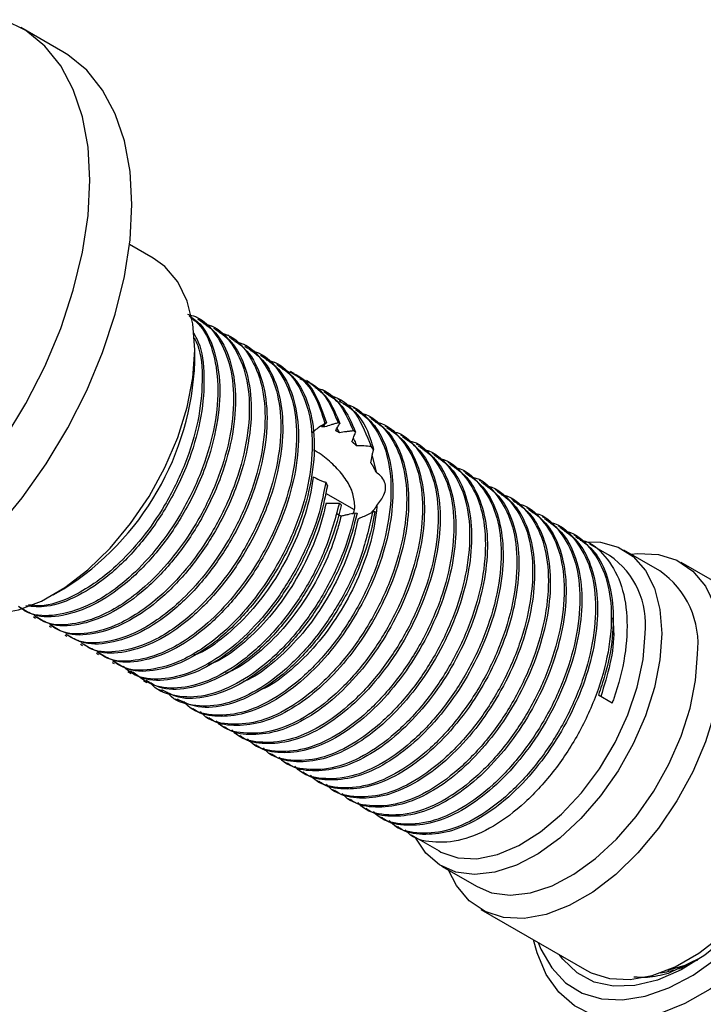
# Model space of a CAD drawing. Units: millimetres. Extents: x 3 to 2496, y 5 to 2495.
# Drawn here: x 2333 to 2379, y 657 to 723 of the extents above; entities that cross this region are included whole.
import ezdxf

# ---------------------------------------------------------------- set-up
doc = ezdxf.new("R2010")
doc.units = ezdxf.units.MM

msp = doc.modelspace()

# ---------------------------------------------------------------- linework, layer by layer
at = {"color": 7, "linetype": 'Continuous', "lineweight": 25}
for p, q in [((2336.009, 720.86), (2333.181, 722.493)), ((2342.116, 706.942), (2340.51, 707.869)), ((2345.138, 702.889), (2345.005, 702.965)), ((2346.199, 702.276), (2346.066, 702.353)), ((2347.259, 701.664), (2347.127, 701.741)), ((2344.913, 699.945), (2344.913, 700.762)), ((2348.32, 701.052), (2348.187, 701.128)), ((2349.381, 700.439), (2349.248, 700.516)), ((2350.441, 699.827), (2350.309, 699.904)), ((2351.598, 699.16), (2351.369, 699.291)), ((2352.646, 698.554), (2352.43, 698.679)), ((2353.707, 697.942), (2353.491, 698.067)), ((2354.779, 697.323), (2354.551, 697.454)), ((2355.745, 696.766), (2355.612, 696.842)), ((2354.685, 695.79), (2354.564, 695.831)), ((2356.805, 696.153), (2356.673, 696.23)), ((2354.487, 695.471), (2354.653, 695.166)), ((2355.741, 695.192), (2355.601, 695.293)), ((2357.866, 695.541), (2357.733, 695.617)), ((2358.927, 694.929), (2358.794, 695.005)), ((2356.955, 694.04), (2356.794, 694.228)), ((2359.987, 694.316), (2359.855, 694.393)), ((2356.862, 693.598), (2357.132, 692.496)), ((2361.048, 693.704), (2360.915, 693.781)), ((2362.109, 693.092), (2361.976, 693.168)), ((2363.169, 692.479), (2363.037, 692.556)), ((2364.23, 691.867), (2364.097, 691.944)), ((2365.291, 691.255), (2365.158, 691.331)), ((2353.726, 691.091), (2355.654, 689.978)), ((2366.351, 690.643), (2366.219, 690.719)), ((2354.653, 690.423), (2354.777, 690.306)), ((2356.887, 689.809), (2357.043, 689.88)), ((2367.412, 690.03), (2367.279, 690.107)), ((2355.705, 689.771), (2355.846, 689.734)), ((2368.473, 689.418), (2368.34, 689.494)), ((2369.533, 688.806), (2369.401, 688.882)), ((2370.594, 688.193), (2370.461, 688.27)), ((2372.865, 686.882), (2371.522, 687.657)), ((2376.235, 685.86), (2373.831, 687.248)), ((2384.825, 682.287), (2377.684, 686.41)), ((2335.368, 684.228), (2336.075, 684.637)), ((2334.037, 682.74), (2334.169, 682.663)), ((2335.097, 682.128), (2335.23, 682.051)), ((2336.158, 681.515), (2336.29, 681.439)), ((2337.219, 680.903), (2337.351, 680.827)), ((2338.279, 680.291), (2338.412, 680.214)), ((2339.34, 679.678), (2339.472, 679.602)), ((2340.401, 679.066), (2340.621, 678.939)), ((2341.461, 678.454), (2341.676, 678.33)), ((2342.522, 677.842), (2342.742, 677.714)), ((2343.582, 677.229), (2343.825, 677.089)), ((2373.036, 676.94), (2372.108, 677.476)), ((2344.643, 676.617), (2344.776, 676.54)), ((2345.704, 676.005), (2345.837, 675.928)), ((2346.764, 675.392), (2346.897, 675.316)), ((2347.825, 674.78), (2347.958, 674.703)), ((2348.886, 674.168), (2349.019, 674.091)), ((2349.946, 673.555), (2350.079, 673.479)), ((2351.007, 672.943), (2351.14, 672.866)), ((2352.068, 672.331), (2352.201, 672.254)), ((2353.128, 671.719), (2353.261, 671.642)), ((2354.189, 671.106), (2354.322, 671.03)), ((2355.25, 670.494), (2355.383, 670.417)), ((2356.31, 669.882), (2356.443, 669.805)), ((2357.371, 669.269), (2357.504, 669.193)), ((2358.432, 668.657), (2358.564, 668.58)), ((2359.492, 668.045), (2361.366, 666.963)), ((2361.532, 665.943), (2363.936, 664.556)), ((2364.185, 663.026), (2371.327, 658.904)), ((2378.887, 659.708), (2376.812, 658.71))]:
    msp.add_line(p, q, dxfattribs=at)
at = {"color": 7, "linetype": 'Continuous', "lineweight": 25, "flags": 128}
for points in [[(2332.073, 694.705), (2333.53, 697.125), (2334.803, 699.638), (2335.874, 702.204), (2336.724, 704.783), (2337.342, 707.334), (2337.716, 709.816), (2337.842, 712.191), (2337.716, 714.421), (2337.342, 716.472), (2336.724, 718.31), (2335.874, 719.906), (2334.803, 721.236), (2333.53, 722.279), (2332.073, 723.017)], [(2331.534, 688.661), (2333.285, 690.783), (2334.901, 693.072), (2336.358, 695.493), (2337.632, 698.005), (2338.702, 700.572), (2339.553, 703.15), (2340.17, 705.701), (2340.545, 708.183), (2340.67, 710.558), (2340.545, 712.789), (2340.17, 714.839), (2339.553, 716.677), (2338.702, 718.273), (2337.632, 719.603), (2336.358, 720.646), (2336.009, 720.86)], [(2328.617, 683.559), (2328.901, 683.408), (2330.146, 683.008), (2331.532, 682.942), (2333.023, 683.212), (2334.578, 683.81), (2336.155, 684.72), (2337.71, 685.918), (2339.201, 687.37), (2340.588, 689.037), (2341.832, 690.873), (2342.9, 692.829), (2343.762, 694.851), (2344.395, 696.884), (2344.782, 698.872), (2344.913, 700.762), (2344.782, 702.501), (2344.395, 704.042), (2343.762, 705.344), (2342.9, 706.37), (2342.116, 706.942)], [(2371.163, 687.809), (2372.242, 687.781), (2373.428, 687.452), (2374.448, 686.812), (2375.274, 685.877), (2375.882, 684.676), (2376.254, 683.242), (2376.379, 681.617)], [(2374.301, 686.977), (2374.769, 687.027), (2376.155, 686.961), (2377.4, 686.561), (2378.467, 685.838), (2379.33, 684.811), (2379.963, 683.51), (2380.35, 681.968), (2380.48, 680.229)], [(2376.379, 681.617), (2376.254, 679.847), (2375.882, 677.984), (2375.274, 676.081), (2374.448, 674.193), (2373.428, 672.374), (2372.242, 670.676), (2370.924, 669.149), (2369.514, 667.836), (2368.051, 666.775), (2366.577, 665.996), (2365.135, 665.522), (2363.766, 665.367), (2362.51, 665.535), (2361.402, 666.022), (2360.476, 666.812), (2359.756, 667.884), (2359.75, 667.896)], [(2361.366, 666.963), (2361.496, 666.891), (2362.636, 666.499), (2363.92, 666.443), (2365.306, 666.723), (2366.751, 667.331), (2368.207, 668.247), (2369.629, 669.442), (2370.969, 670.878), (2372.186, 672.508), (2373.24, 674.279), (2374.097, 676.136), (2374.729, 678.018), (2375.117, 679.865), (2375.248, 681.617)], [(2380.48, 680.229), (2380.35, 678.339), (2379.963, 676.351), (2379.33, 674.318), (2378.467, 672.296), (2377.4, 670.34), (2376.155, 668.504), (2374.769, 666.837), (2373.278, 665.385), (2371.723, 664.188), (2370.146, 663.277), (2368.591, 662.679), (2367.1, 662.41), (2365.713, 662.476), (2364.469, 662.876), (2363.401, 663.599), (2362.539, 664.625), (2362.002, 665.672)], [(2363.936, 664.556), (2364.914, 664.147), (2366.17, 663.979), (2367.539, 664.135), (2368.981, 664.608), (2370.455, 665.387), (2371.918, 666.448), (2373.329, 667.761), (2374.646, 669.288), (2375.832, 670.986), (2376.853, 672.805), (2377.679, 674.693), (2378.286, 676.596), (2378.658, 678.459), (2378.783, 680.229)], [(2390.097, 676.718), (2389.97, 674.698), (2389.594, 672.577), (2388.976, 670.403), (2388.131, 668.224), (2387.077, 666.089), (2385.837, 664.045), (2384.44, 662.138), (2382.916, 660.412), (2381.301, 658.903), (2379.629, 657.647), (2377.938, 656.671), (2376.266, 655.997), (2374.65, 655.639), (2373.126, 655.607), (2371.729, 655.901), (2370.49, 656.513), (2369.435, 657.431), (2368.59, 658.634), (2367.972, 660.095), (2367.739, 660.974)], [(2368.057, 660.791), (2368.238, 660.338), (2368.959, 659.073), (2369.893, 658.079), (2371.019, 657.378), (2372.311, 656.986), (2373.737, 656.914), (2375.265, 657.162), (2376.86, 657.726), (2378.482, 658.591), (2380.095, 659.737), (2381.661, 661.138), (2383.143, 662.76), (2384.506, 664.566), (2385.718, 666.514), (2386.751, 668.557), (2387.581, 670.648), (2388.188, 672.737), (2388.558, 674.777), (2388.683, 676.718)], [(2387.975, 676.31), (2387.847, 674.402), (2387.466, 672.396), (2386.842, 670.343), (2385.99, 668.297), (2384.934, 666.31), (2383.7, 664.434), (2382.32, 662.717), (2380.83, 661.205), (2379.269, 659.936), (2377.677, 658.943), (2376.096, 658.252), (2374.566, 657.88), (2373.126, 657.838), (2371.815, 658.126), (2370.666, 658.737), (2369.709, 659.655), (2369.472, 659.974)], [(2371.327, 658.904), (2371.611, 658.753), (2372.855, 658.353), (2374.241, 658.287), (2375.733, 658.556), (2377.288, 659.155), (2378.864, 660.065), (2380.419, 661.262), (2381.911, 662.714), (2383.297, 664.381), (2384.541, 666.217), (2385.609, 668.173), (2386.471, 670.195), (2387.105, 672.228), (2387.492, 674.216), (2387.622, 676.106)], [(2376.794, 658.932), (2377.943, 659.251), (2378.812, 659.62)]]:
    msp.add_lwpolyline(points, dxfattribs=at)
at = {"color": 7, "linetype": 'Continuous', "lineweight": 25}
for centre, radius, start, end in [((2325.935, 700.695), 18.992, 302.26953, 357.73585), ((2369.683, 682.271), 5.603, 353.29706, 55.39076), ((2372.77, 680.9), 6.051, 353.62949, 55.05833)]:
    msp.add_arc(centre, radius, start, end, dxfattribs=at)
for points, knots in [([(2344.426, 703.149), (2344.605, 703.105), (2345.397, 702.91), (2346.414, 701.812), (2347.325, 699.933), (2347.62, 697.487), (2347.323, 694.723), (2346.447, 691.821), (2345.119, 689.124), (2343.515, 686.794), (2341.872, 685.016), (2340.251, 683.715), (2338.507, 682.706), (2336.618, 682.164), (2335.012, 682.188), (2334.308, 682.676), (2334.088, 682.828)], [0, 0, 0, 0, 0.02443, 0.107945, 0.192952, 0.276365, 0.360181, 0.445164, 0.528344, 0.601059, 0.674755, 0.73408, 0.792433, 0.87702, 0.96166, 1, 1, 1, 1]), ([(2344.544, 703.02), (2344.801, 702.817), (2345.553, 702.224), (2346.245, 700.514), (2346.564, 698.108), (2346.261, 695.333), (2345.387, 692.434), (2344.059, 689.737), (2342.455, 687.406), (2340.811, 685.628), (2339.19, 684.327), (2337.447, 683.319), (2335.557, 682.777), (2333.951, 682.8), (2333.247, 683.288), (2333.028, 683.441)], [0, 0, 0, 0, 0.047213, 0.138008, 0.2271, 0.316622, 0.407391, 0.496233, 0.573899, 0.652612, 0.715976, 0.778302, 0.868647, 0.959049, 1, 1, 1, 1]), ([(2344.533, 703.065), (2344.779, 702.893), (2345.541, 702.364), (2346.286, 700.742), (2346.69, 698.407), (2346.474, 695.688), (2345.653, 692.665), (2344.225, 689.669), (2342.337, 686.99), (2340.277, 684.916), (2338.092, 683.453), (2335.975, 682.737), (2334.255, 682.688), (2333.454, 683.179), (2333.156, 683.362)], [0, 0, 0, 0, 0.043144, 0.13313, 0.221864, 0.309294, 0.398436, 0.50086, 0.589896, 0.679815, 0.767713, 0.857002, 0.946817, 1, 1, 1, 1]), ([(2345.106, 702.839), (2345.529, 702.559), (2346.476, 701.932), (2347.355, 700.141), (2347.749, 697.792), (2347.535, 695.076), (2346.714, 692.053), (2345.286, 689.057), (2343.398, 686.377), (2341.338, 684.304), (2339.153, 682.84), (2337.035, 682.125), (2335.316, 682.076), (2334.515, 682.567), (2334.217, 682.749)], [0, 0, 0, 0, 0.0707728, 0.1581608, 0.2443322, 0.3292378, 0.4158059, 0.5152719, 0.6017376, 0.6890603, 0.7744202, 0.8611307, 0.9483528, 1, 1, 1, 1]), ([(2345.487, 702.537), (2345.666, 702.493), (2346.458, 702.298), (2347.474, 701.199), (2348.386, 699.321), (2348.68, 696.875), (2348.384, 694.111), (2347.508, 691.208), (2346.18, 688.512), (2344.576, 686.181), (2342.933, 684.404), (2341.312, 683.103), (2339.568, 682.094), (2337.679, 681.552), (2336.073, 681.576), (2335.368, 682.064), (2335.149, 682.216)], [0, 0, 0, 0, 0.02443, 0.107945, 0.192952, 0.276365, 0.360181, 0.445164, 0.528344, 0.601059, 0.674755, 0.73408, 0.792433, 0.87702, 0.96166, 1, 1, 1, 1]), ([(2344.818, 701.903), (2344.935, 701.702), (2345.391, 700.919), (2345.602, 698.988), (2345.421, 696.309), (2344.59, 693.275), (2343.165, 690.281), (2341.277, 687.603), (2339.214, 685.522), (2337.041, 684.086), (2335.071, 683.34), (2333.992, 683.444), (2333.533, 683.488)], [0, 0, 0, 0, 0.037262, 0.145411, 0.251971, 0.360618, 0.485453, 0.593972, 0.703566, 0.810697, 0.919522, 1, 1, 1, 1]), ([(2346.167, 702.227), (2346.59, 701.946), (2347.536, 701.32), (2348.415, 699.528), (2348.809, 697.18), (2348.596, 694.464), (2347.774, 691.44), (2346.346, 688.444), (2344.459, 685.765), (2342.399, 683.691), (2340.214, 682.228), (2338.096, 681.512), (2336.377, 681.463), (2335.575, 681.954), (2335.278, 682.137)], [0, 0, 0, 0, 0.0707728, 0.1581608, 0.2443322, 0.3292378, 0.4158059, 0.5152719, 0.6017376, 0.6890603, 0.7744202, 0.8611307, 0.9483528, 1, 1, 1, 1]), ([(2346.548, 701.924), (2346.727, 701.88), (2347.518, 701.686), (2348.535, 700.587), (2349.446, 698.708), (2349.741, 696.262), (2349.444, 693.498), (2348.569, 690.596), (2347.241, 687.9), (2345.637, 685.569), (2343.993, 683.792), (2342.372, 682.49), (2340.629, 681.482), (2338.739, 680.94), (2337.133, 680.963), (2336.429, 681.451), (2336.21, 681.604)], [0, 0, 0, 0, 0.02443, 0.107945, 0.192952, 0.276365, 0.360181, 0.445164, 0.528344, 0.601059, 0.674755, 0.73408, 0.792433, 0.87702, 0.96166, 1, 1, 1, 1]), ([(2344.874, 701.548), (2344.955, 701.386), (2345.345, 700.612), (2345.472, 698.686), (2345.209, 695.954), (2344.324, 693.043), (2342.998, 690.35), (2341.394, 688.018), (2339.751, 686.243), (2338.127, 684.934), (2336.396, 683.955), (2334.847, 683.401), (2333.966, 683.523), (2333.696, 683.56)], [0, 0, 0, 0, 0.029666, 0.141865, 0.254606, 0.368917, 0.480802, 0.578612, 0.67774, 0.757539, 0.83603, 0.949807, 1, 1, 1, 1]), ([(2347.227, 701.614), (2347.651, 701.334), (2348.597, 700.707), (2349.476, 698.916), (2349.87, 696.567), (2349.657, 693.852), (2348.835, 690.828), (2347.407, 687.832), (2345.519, 685.153), (2343.459, 683.079), (2341.274, 681.616), (2339.157, 680.9), (2337.437, 680.851), (2336.636, 681.342), (2336.338, 681.525)], [0, 0, 0, 0, 0.0707728, 0.1581608, 0.2443322, 0.3292378, 0.4158059, 0.5152719, 0.6017376, 0.6890603, 0.7744202, 0.8611307, 0.9483528, 1, 1, 1, 1]), ([(2347.608, 701.312), (2347.787, 701.268), (2348.579, 701.074), (2349.596, 699.975), (2350.507, 698.096), (2350.802, 695.65), (2350.505, 692.886), (2349.629, 689.984), (2348.301, 687.288), (2346.697, 684.957), (2345.054, 683.179), (2343.433, 681.878), (2341.689, 680.869), (2339.8, 680.327), (2338.194, 680.351), (2337.49, 680.839), (2337.27, 680.991)], [0, 0, 0, 0, 0.02443, 0.107945, 0.192952, 0.276365, 0.360181, 0.445164, 0.528344, 0.601059, 0.674755, 0.73408, 0.792433, 0.87702, 0.96166, 1, 1, 1, 1]), ([(2348.288, 701.002), (2348.711, 700.722), (2349.658, 700.095), (2350.537, 698.304), (2350.931, 695.955), (2350.717, 693.239), (2349.896, 690.216), (2348.468, 687.22), (2346.58, 684.54), (2344.52, 682.467), (2342.335, 681.003), (2340.217, 680.288), (2338.498, 680.239), (2337.697, 680.73), (2337.399, 680.913)], [0, 0, 0, 0, 0.0707728, 0.1581608, 0.2443322, 0.3292378, 0.4158059, 0.5152719, 0.6017376, 0.6890603, 0.7744202, 0.8611307, 0.9483528, 1, 1, 1, 1]), ([(2348.669, 700.7), (2348.848, 700.656), (2349.64, 700.461), (2350.656, 699.362), (2351.568, 697.484), (2351.862, 695.038), (2351.566, 692.274), (2350.69, 689.371), (2349.362, 686.675), (2347.758, 684.345), (2346.115, 682.567), (2344.494, 681.266), (2342.75, 680.257), (2340.861, 679.715), (2339.255, 679.739), (2338.55, 680.227), (2338.331, 680.379)], [0, 0, 0, 0, 0.02443, 0.107945, 0.192952, 0.276365, 0.360181, 0.445164, 0.528344, 0.601059, 0.674755, 0.73408, 0.792433, 0.87702, 0.96166, 1, 1, 1, 1]), ([(2349.349, 700.39), (2349.772, 700.109), (2350.718, 699.483), (2351.597, 697.691), (2351.991, 695.343), (2351.778, 692.627), (2350.956, 689.603), (2349.528, 686.607), (2347.641, 683.928), (2345.581, 681.854), (2343.396, 680.391), (2341.278, 679.676), (2339.559, 679.626), (2338.757, 680.118), (2338.46, 680.3)], [0, 0, 0, 0, 0.070773, 0.158161, 0.244332, 0.329238, 0.415806, 0.515272, 0.601738, 0.68906, 0.77442, 0.861131, 0.948353, 1, 1, 1, 1]), ([(2349.73, 700.087), (2349.909, 700.043), (2350.7, 699.849), (2351.717, 698.75), (2352.628, 696.871), (2352.923, 694.426), (2352.626, 691.661), (2351.751, 688.759), (2350.423, 686.063), (2348.819, 683.732), (2347.175, 681.955), (2345.554, 680.653), (2343.811, 679.645), (2341.921, 679.103), (2340.315, 679.126), (2339.611, 679.615), (2339.392, 679.767)], [0, 0, 0, 0, 0.02443, 0.107945, 0.192952, 0.276365, 0.360181, 0.445164, 0.528344, 0.601059, 0.674755, 0.73408, 0.792433, 0.87702, 0.96166, 1, 1, 1, 1]), ([(2350.409, 699.777), (2350.833, 699.497), (2351.779, 698.871), (2352.658, 697.079), (2353.052, 694.73), (2352.839, 692.015), (2352.017, 688.991), (2350.589, 685.995), (2348.701, 683.316), (2346.641, 681.242), (2344.456, 679.779), (2342.339, 679.063), (2340.619, 679.014), (2339.818, 679.505), (2339.52, 679.688)], [0, 0, 0, 0, 0.070773, 0.158161, 0.244332, 0.329238, 0.415806, 0.515272, 0.601738, 0.68906, 0.77442, 0.861131, 0.948353, 1, 1, 1, 1]), ([(2350.829, 699.444), (2351.163, 699.321), (2352.038, 698.995), (2353.058, 697.757), (2353.471, 696.445), (2353.679, 695.786)], [0, 0, 0, 0, 0.234579, 0.615696, 1, 1, 1, 1]), ([(2351.48, 699.171), (2351.559, 699.143), (2352.227, 698.909), (2353.096, 697.823), (2353.557, 696.489), (2353.782, 695.841)], [0, 0, 0, 0, 0.064988, 0.54596, 1, 1, 1, 1]), ([(2351.993, 698.792), (2352.216, 698.721), (2353.035, 698.459), (2353.922, 697.414), (2354.376, 696.294), (2354.564, 695.831)], [0, 0, 0, 0, 0.179598, 0.661399, 1, 1, 1, 1]), ([(2352.562, 698.602), (2353.017, 698.272), (2353.937, 697.605), (2354.434, 696.399), (2354.685, 695.79)], [0, 0, 0, 0, 0.49469, 1, 1, 1, 1]), ([(2352.989, 698.222), (2353.158, 698.177), (2353.874, 697.99), (2354.824, 697.03), (2355.34, 695.875), (2355.601, 695.293)], [0, 0, 0, 0, 0.132754, 0.5624, 1, 1, 1, 1]), ([(2353.596, 697.948), (2354.038, 697.656), (2354.981, 697.035), (2355.477, 695.831), (2355.741, 695.192)], [0, 0, 0, 0, 0.468787, 1, 1, 1, 1]), ([(2353.936, 697.671), (2354.066, 697.643), (2354.815, 697.488), (2355.928, 696.434), (2356.491, 695.001), (2356.794, 694.228)], [0, 0, 0, 0, 0.08833, 0.508097, 1, 1, 1, 1]), ([(2354.64, 697.307), (2355.015, 697.081), (2355.925, 696.533), (2356.612, 695.264), (2356.885, 694.288), (2356.955, 694.04)], [0, 0, 0, 0, 0.3431213, 0.8328423, 1, 1, 1, 1]), ([(2354.907, 697.115), (2354.988, 697.103), (2355.698, 696.992), (2356.706, 696.062), (2357.763, 694.352), (2358.208, 692.013), (2358.06, 689.317), (2357.326, 686.428), (2356.056, 683.565), (2354.353, 680.934), (2352.347, 678.724), (2350.183, 677.104), (2348.014, 676.163), (2346.058, 676.049), (2344.729, 676.38), (2344.252, 676.939), (2344.165, 677.04)], [0, 0, 0, 0, 0.010192, 0.09024, 0.172127, 0.253205, 0.333416, 0.415362, 0.496177, 0.576613, 0.658583, 0.739108, 0.819829, 0.901787, 0.982064, 1, 1, 1, 1]), ([(2355.728, 696.74), (2356.131, 696.463), (2356.994, 695.869), (2357.842, 694.296), (2358.295, 692.283), (2358.265, 689.941), (2357.772, 687.409), (2356.835, 684.834), (2355.516, 682.373), (2353.897, 680.153), (2352.065, 678.306), (2350.139, 676.95), (2348.219, 676.132), (2346.46, 675.974), (2345.288, 676.151), (2344.842, 676.529), (2344.795, 676.569)], [0, 0, 0, 0, 0.068177, 0.14584, 0.222894, 0.298608, 0.376061, 0.453485, 0.529182, 0.60628, 0.683929, 0.759934, 0.836536, 0.914261, 0.990843, 1, 1, 1, 1]), ([(2356.035, 696.491), (2356.092, 696.482), (2356.779, 696.371), (2357.765, 695.446), (2358.824, 693.74), (2359.268, 691.401), (2359.121, 688.705), (2358.387, 685.816), (2357.117, 682.953), (2355.414, 680.322), (2353.408, 678.112), (2351.244, 676.492), (2349.074, 675.55), (2347.121, 675.44), (2345.816, 675.752), (2345.357, 676.281), (2345.29, 676.358)], [0, 0, 0, 0, 0.007395, 0.088022, 0.170501, 0.252164, 0.332954, 0.415492, 0.49689, 0.577908, 0.660469, 0.741576, 0.82288, 0.90543, 0.986287, 1, 1, 1, 1]), ([(2356.789, 696.128), (2357.192, 695.85), (2358.055, 695.257), (2358.902, 693.683), (2359.355, 691.67), (2359.326, 689.328), (2358.833, 686.797), (2357.896, 684.222), (2356.577, 681.761), (2354.957, 679.541), (2353.126, 677.694), (2351.2, 676.338), (2349.28, 675.519), (2347.521, 675.361), (2346.349, 675.538), (2345.903, 675.917), (2345.855, 675.957)], [0, 0, 0, 0, 0.068177, 0.14584, 0.222894, 0.298608, 0.376061, 0.453485, 0.529182, 0.60628, 0.683929, 0.759934, 0.836536, 0.914261, 0.990843, 1, 1, 1, 1]), ([(2357.095, 695.879), (2357.153, 695.869), (2357.839, 695.759), (2358.826, 694.834), (2359.885, 693.128), (2360.329, 690.788), (2360.181, 688.092), (2359.447, 685.203), (2358.177, 682.341), (2356.475, 679.709), (2354.469, 677.499), (2352.304, 675.879), (2350.135, 674.938), (2348.182, 674.828), (2346.876, 675.139), (2346.417, 675.668), (2346.351, 675.745)], [0, 0, 0, 0, 0.007395, 0.088022, 0.170501, 0.252164, 0.332954, 0.415492, 0.49689, 0.577908, 0.660469, 0.741576, 0.82288, 0.90543, 0.986287, 1, 1, 1, 1]), ([(2353.451, 695.561), (2353.479, 695.588), (2353.548, 695.656), (2353.659, 695.752), (2353.741, 695.812), (2353.782, 695.841)], [0, 0, 0, 0, 0.249599, 0.624498, 1, 1, 1, 1]), ([(2354.564, 695.831), (2354.485, 695.809), (2354.326, 695.764), (2354.028, 695.673), (2353.81, 695.599), (2353.671, 695.552)], [0, 0, 0, 0, 0.264945, 0.52989, 1, 1, 1, 1]), ([(2353.782, 695.841), (2353.777, 695.84), (2353.741, 695.824), (2353.708, 695.804), (2353.679, 695.786)], [0, 0, 0, 0, 0.125791, 1, 1, 1, 1]), ([(2357.849, 695.515), (2358.253, 695.238), (2359.115, 694.645), (2359.963, 693.071), (2360.416, 691.058), (2360.386, 688.716), (2359.893, 686.184), (2358.956, 683.61), (2357.638, 681.149), (2356.018, 678.929), (2354.187, 677.082), (2352.261, 675.726), (2350.341, 674.907), (2348.582, 674.749), (2347.409, 674.926), (2346.964, 675.304), (2346.916, 675.345)], [0, 0, 0, 0, 0.068177, 0.14584, 0.222894, 0.298608, 0.376061, 0.453485, 0.529182, 0.60628, 0.683929, 0.759934, 0.836536, 0.914261, 0.990843, 1, 1, 1, 1]), ([(2358.156, 695.266), (2358.214, 695.257), (2358.9, 695.146), (2359.887, 694.222), (2360.945, 692.516), (2361.389, 690.176), (2361.242, 687.48), (2360.508, 684.591), (2359.238, 681.728), (2357.535, 679.097), (2355.529, 676.887), (2353.365, 675.267), (2351.195, 674.326), (2349.243, 674.216), (2347.937, 674.527), (2347.478, 675.056), (2347.411, 675.133)], [0, 0, 0, 0, 0.0073955, 0.0880217, 0.1705007, 0.2521642, 0.3329537, 0.4154917, 0.4968902, 0.5779078, 0.6604694, 0.7415756, 0.8228802, 0.9054299, 0.9862869, 1, 1, 1, 1]), ([(2353.679, 695.786), (2353.606, 695.742), (2353.424, 695.629), (2353.142, 695.434), (2352.948, 695.272), (2352.85, 695.19)], [0, 0, 0, 0, 0.248167, 0.622629, 1, 1, 1, 1]), ([(2353.671, 695.552), (2353.667, 695.553), (2353.658, 695.554), (2353.645, 695.555), (2353.633, 695.556), (2353.62, 695.558), (2353.608, 695.559), (2353.596, 695.56), (2353.583, 695.561), (2353.571, 695.561), (2353.559, 695.562), (2353.547, 695.562), (2353.535, 695.563), (2353.523, 695.563), (2353.511, 695.563), (2353.499, 695.563), (2353.488, 695.563), (2353.476, 695.562), (2353.463, 695.562), (2353.455, 695.561), (2353.451, 695.561)], [0, 0, 0, 0, 0.054909, 0.109819, 0.164728, 0.219637, 0.274546, 0.329456, 0.384365, 0.439274, 0.494183, 0.549093, 0.604002, 0.658911, 0.71382, 0.76873, 0.823639, 0.878548, 0.939272, 1, 1, 1, 1]), ([(2353.584, 695.727), (2353.615, 695.678), (2353.648, 695.624), (2353.669, 695.557), (2353.671, 695.552)], [0, 0, 0, 0, 0.916077, 1, 1, 1, 1]), ([(2354.392, 695.308), (2354.416, 695.35), (2354.465, 695.435), (2354.563, 695.598), (2354.636, 695.713), (2354.685, 695.79)], [0, 0, 0, 0, 0.250659, 0.501318, 1, 1, 1, 1]), ([(2354.653, 695.166), (2354.647, 695.169), (2354.636, 695.175), (2354.623, 695.183), (2354.609, 695.191), (2354.598, 695.198), (2354.584, 695.205), (2354.573, 695.212), (2354.562, 695.218), (2354.551, 695.224), (2354.54, 695.23), (2354.529, 695.236), (2354.518, 695.242), (2354.508, 695.248), (2354.497, 695.254), (2354.486, 695.259), (2354.472, 695.266), (2354.459, 695.274), (2354.445, 695.281), (2354.435, 695.286), (2354.424, 695.292), (2354.415, 695.296), (2354.404, 695.302), (2354.396, 695.306), (2354.392, 695.308)], [0, 0, 0, 0, 0.062466, 0.124932, 0.156165, 0.218631, 0.249864, 0.31233, 0.343563, 0.374796, 0.437262, 0.468495, 0.499727, 0.562194, 0.593426, 0.624659, 0.687125, 0.749591, 0.780824, 0.84329, 0.874523, 0.905756, 0.952877, 1, 1, 1, 1]), ([(2355.601, 695.293), (2355.521, 695.284), (2355.362, 695.266), (2355.047, 695.226), (2354.81, 695.19), (2354.653, 695.166)], [0, 0, 0, 0, 0.25202, 0.50404, 1, 1, 1, 1]), ([(2355.5, 694.562), (2355.52, 694.62), (2355.562, 694.735), (2355.642, 694.947), (2355.703, 695.096), (2355.741, 695.192)], [0, 0, 0, 0, 0.264109, 0.528216, 1, 1, 1, 1]), ([(2358.91, 694.903), (2359.313, 694.626), (2360.176, 694.032), (2361.024, 692.459), (2361.477, 690.446), (2361.447, 688.104), (2360.954, 685.572), (2360.017, 682.997), (2358.698, 680.536), (2357.079, 678.316), (2355.247, 676.469), (2353.321, 675.113), (2351.401, 674.295), (2349.642, 674.137), (2348.47, 674.314), (2348.024, 674.692), (2347.977, 674.732)], [0, 0, 0, 0, 0.068177, 0.14584, 0.222894, 0.298608, 0.376061, 0.453485, 0.529182, 0.60628, 0.683929, 0.759934, 0.836536, 0.914261, 0.990843, 1, 1, 1, 1]), ([(2359.217, 694.654), (2359.274, 694.645), (2359.961, 694.534), (2360.947, 693.609), (2362.006, 691.904), (2362.45, 689.564), (2362.303, 686.868), (2361.569, 683.979), (2360.299, 681.116), (2358.596, 678.485), (2356.59, 676.275), (2354.426, 674.655), (2352.256, 673.713), (2350.303, 673.603), (2348.998, 673.915), (2348.539, 674.444), (2348.472, 674.521)], [0, 0, 0, 0, 0.007395, 0.088022, 0.170501, 0.252164, 0.332954, 0.415492, 0.49689, 0.577908, 0.660469, 0.741576, 0.82288, 0.90543, 0.986287, 1, 1, 1, 1]), ([(2355.803, 694.292), (2355.798, 694.298), (2355.787, 694.308), (2355.77, 694.324), (2355.753, 694.34), (2355.736, 694.355), (2355.719, 694.371), (2355.702, 694.386), (2355.685, 694.401), (2355.668, 694.417), (2355.651, 694.432), (2355.636, 694.444), (2355.625, 694.455), (2355.614, 694.465), (2355.599, 694.477), (2355.582, 694.492), (2355.565, 694.507), (2355.548, 694.521), (2355.531, 694.536), (2355.515, 694.549), (2355.505, 694.558), (2355.5, 694.562)], [0, 0, 0, 0, 0.0562011, 0.1124022, 0.1686033, 0.2248044, 0.2810056, 0.3372067, 0.3934078, 0.4496089, 0.50581, 0.5620111, 0.5901116, 0.618212, 0.6744131, 0.7306142, 0.7868153, 0.8430165, 0.8992176, 0.9496078, 1, 1, 1, 1]), ([(2355.578, 694.775), (2355.639, 694.676), (2355.73, 694.531), (2355.786, 694.35), (2355.803, 694.292)], [0, 0, 0, 0, 0.680078, 1, 1, 1, 1]), ([(2359.971, 694.291), (2360.374, 694.013), (2361.237, 693.42), (2362.084, 691.846), (2362.537, 689.833), (2362.508, 687.491), (2362.015, 684.96), (2361.078, 682.385), (2359.759, 679.924), (2358.139, 677.704), (2356.308, 675.857), (2354.382, 674.501), (2352.462, 673.682), (2350.703, 673.524), (2349.531, 673.701), (2349.085, 674.08), (2349.037, 674.12)], [0, 0, 0, 0, 0.068177, 0.14584, 0.222894, 0.298608, 0.376061, 0.453485, 0.529182, 0.60628, 0.683929, 0.759934, 0.836536, 0.914261, 0.990843, 1, 1, 1, 1]), ([(2360.277, 694.042), (2360.335, 694.033), (2361.021, 693.922), (2362.008, 692.997), (2363.067, 691.291), (2363.511, 688.951), (2363.363, 686.255), (2362.629, 683.367), (2361.359, 680.504), (2359.657, 677.872), (2357.651, 675.663), (2355.486, 674.042), (2353.317, 673.101), (2351.364, 672.991), (2350.058, 673.302), (2349.599, 673.832), (2349.533, 673.908)], [0, 0, 0, 0, 0.0073955, 0.0880217, 0.1705007, 0.2521642, 0.3329537, 0.4154917, 0.4968902, 0.5779078, 0.6604694, 0.7415756, 0.8228802, 0.9054299, 0.9862869, 1, 1, 1, 1]), ([(2355.696, 690.25), (2355.661, 690.557), (2355.592, 691.169), (2355.068, 692.106), (2354.322, 692.966), (2353.529, 693.644), (2353.072, 693.917), (2352.903, 694.018)], [0, 0, 0, 0, 0.209294, 0.418229, 0.636605, 0.865277, 1, 1, 1, 1]), ([(2356.794, 694.228), (2356.631, 694.244), (2356.386, 694.268), (2356.054, 694.285), (2355.887, 694.29), (2355.803, 694.292)], [0, 0, 0, 0, 0.499357, 0.74961, 1, 1, 1, 1]), ([(2356.781, 693.139), (2356.807, 693.293), (2356.847, 693.526), (2356.907, 693.823), (2356.939, 693.968), (2356.955, 694.04)], [0, 0, 0, 0, 0.497313, 0.748394, 1, 1, 1, 1]), ([(2361.031, 693.679), (2361.435, 693.401), (2362.297, 692.808), (2363.145, 691.234), (2363.598, 689.221), (2363.568, 686.879), (2363.075, 684.347), (2362.138, 681.773), (2360.82, 679.312), (2359.2, 677.092), (2357.369, 675.245), (2355.443, 673.889), (2353.523, 673.07), (2351.764, 672.912), (2350.591, 673.089), (2350.146, 673.467), (2350.098, 673.508)], [0, 0, 0, 0, 0.068177, 0.14584, 0.222894, 0.298608, 0.376061, 0.453485, 0.529182, 0.60628, 0.683929, 0.759934, 0.836536, 0.914261, 0.990843, 1, 1, 1, 1]), ([(2361.338, 693.43), (2361.396, 693.42), (2362.082, 693.309), (2363.069, 692.385), (2364.127, 690.679), (2364.571, 688.339), (2364.424, 685.643), (2363.69, 682.754), (2362.42, 679.891), (2360.717, 677.26), (2358.711, 675.05), (2356.547, 673.43), (2354.377, 672.489), (2352.425, 672.379), (2351.119, 672.69), (2350.66, 673.219), (2350.593, 673.296)], [0, 0, 0, 0, 0.0073955, 0.0880217, 0.1705007, 0.2521642, 0.3329537, 0.4154917, 0.4968902, 0.5779078, 0.6604694, 0.7415756, 0.8228802, 0.9054299, 0.9862869, 1, 1, 1, 1]), ([(2362.092, 693.066), (2362.495, 692.789), (2363.358, 692.195), (2364.206, 690.622), (2364.659, 688.609), (2364.629, 686.267), (2364.136, 683.735), (2363.199, 681.16), (2361.88, 678.699), (2360.261, 676.479), (2358.429, 674.633), (2356.503, 673.276), (2354.583, 672.458), (2352.824, 672.3), (2351.652, 672.477), (2351.206, 672.855), (2351.159, 672.896)], [0, 0, 0, 0, 0.068177, 0.14584, 0.222894, 0.298608, 0.376061, 0.453485, 0.529182, 0.60628, 0.683929, 0.759934, 0.836536, 0.914261, 0.990843, 1, 1, 1, 1]), ([(2362.399, 692.817), (2362.456, 692.808), (2363.143, 692.697), (2364.129, 691.773), (2365.188, 690.067), (2365.632, 687.727), (2365.485, 685.031), (2364.751, 682.142), (2363.481, 679.279), (2361.778, 676.648), (2359.772, 674.438), (2357.608, 672.818), (2355.438, 671.876), (2353.485, 671.766), (2352.18, 672.078), (2351.721, 672.607), (2351.654, 672.684)], [0, 0, 0, 0, 0.0073955, 0.0880217, 0.1705007, 0.2521642, 0.3329537, 0.4154917, 0.4968902, 0.5779078, 0.6604694, 0.7415756, 0.8228802, 0.9054299, 0.9862869, 1, 1, 1, 1]), ([(2357.132, 692.496), (2357.126, 692.51), (2357.114, 692.536), (2357.095, 692.576), (2357.076, 692.616), (2357.057, 692.656), (2357.037, 692.696), (2357.017, 692.736), (2356.996, 692.776), (2356.978, 692.809), (2356.96, 692.842), (2356.945, 692.868), (2356.93, 692.894), (2356.919, 692.914), (2356.908, 692.933), (2356.892, 692.96), (2356.877, 692.986), (2356.861, 693.012), (2356.849, 693.031), (2356.837, 693.051), (2356.825, 693.07), (2356.813, 693.089), (2356.798, 693.112), (2356.787, 693.129), (2356.781, 693.139)], [0, 0, 0, 0, 0.061427, 0.122854, 0.184281, 0.245708, 0.307136, 0.368563, 0.42999, 0.491417, 0.52213, 0.583557, 0.61427, 0.644983, 0.675696, 0.706409, 0.767836, 0.798549, 0.829262, 0.859975, 0.890688, 0.921401, 0.952114, 1, 1, 1, 1]), ([(2352.891, 692.199), (2352.884, 692.143), (2352.78, 691.319), (2352.409, 689.664), (2351.478, 687.279), (2350.201, 685.023), (2348.657, 682.998), (2346.942, 681.391), (2345.625, 680.43), (2344.949, 680.19), (2344.844, 680.153)], [0, 0, 0, 0, 0.011878, 0.173354, 0.333961, 0.491406, 0.652345, 0.813622, 0.971256, 1, 1, 1, 1]), ([(2363.153, 692.454), (2363.556, 692.177), (2364.419, 691.583), (2365.266, 690.009), (2365.719, 687.996), (2365.69, 685.655), (2365.197, 683.123), (2364.26, 680.548), (2362.941, 678.087), (2361.321, 675.867), (2359.49, 674.02), (2357.564, 672.664), (2355.644, 671.845), (2353.885, 671.687), (2352.713, 671.864), (2352.267, 672.243), (2352.219, 672.283)], [0, 0, 0, 0, 0.068177, 0.14584, 0.222894, 0.298608, 0.376061, 0.453485, 0.529182, 0.60628, 0.683929, 0.759934, 0.836536, 0.914261, 0.990843, 1, 1, 1, 1]), ([(2363.459, 692.205), (2363.517, 692.196), (2364.203, 692.085), (2365.19, 691.16), (2366.249, 689.454), (2366.693, 687.115), (2366.545, 684.418), (2365.811, 681.53), (2364.541, 678.667), (2362.839, 676.035), (2360.832, 673.826), (2358.668, 672.205), (2356.499, 671.264), (2354.546, 671.154), (2353.24, 671.465), (2352.781, 671.995), (2352.715, 672.071)], [0, 0, 0, 0, 0.0073955, 0.0880217, 0.1705007, 0.2521642, 0.3329537, 0.4154917, 0.4968902, 0.5779078, 0.6604694, 0.7415756, 0.8228802, 0.9054299, 0.9862869, 1, 1, 1, 1]), ([(2352.891, 692.199), (2353.023, 692.126), (2353.221, 692.015), (2353.509, 691.9), (2353.659, 691.85), (2353.734, 691.825)], [0, 0, 0, 0, 0.496346, 0.747821, 1, 1, 1, 1]), ([(2364.213, 691.842), (2364.617, 691.564), (2365.479, 690.971), (2366.327, 689.397), (2366.78, 687.384), (2366.75, 685.042), (2366.257, 682.51), (2365.32, 679.936), (2364.002, 677.475), (2362.382, 675.255), (2360.551, 673.408), (2358.625, 672.052), (2356.705, 671.233), (2354.946, 671.075), (2353.773, 671.252), (2353.328, 671.631), (2353.28, 671.671)], [0, 0, 0, 0, 0.068177, 0.14584, 0.222894, 0.298608, 0.376061, 0.453485, 0.529182, 0.60628, 0.683929, 0.759934, 0.836536, 0.914261, 0.990843, 1, 1, 1, 1]), ([(2357.186, 690.266), (2357.368, 690.495), (2357.657, 690.86), (2357.793, 691.426), (2357.72, 691.882), (2357.474, 692.243), (2357.234, 692.421), (2357.132, 692.496)], [0, 0, 0, 0, 0.2930864, 0.4652553, 0.6378502, 0.8455429, 1, 1, 1, 1]), ([(2353.734, 691.825), (2353.629, 691.263), (2353.347, 689.756), (2352.42, 687.24), (2350.897, 684.487), (2349.004, 682.069), (2346.89, 680.177), (2344.701, 678.929), (2342.636, 678.456), (2341.026, 678.611), (2340.325, 679.196), (2340.08, 679.401)], [0, 0, 0, 0, 0.07343, 0.197133, 0.318177, 0.441856, 0.565315, 0.686404, 0.81028, 0.933444, 1, 1, 1, 1]), ([(2353.842, 691.591), (2353.706, 690.925), (2353.437, 689.594), (2352.584, 687.288), (2351.271, 684.784), (2349.422, 682.307), (2347.33, 680.331), (2345.14, 678.984), (2343.053, 678.408), (2341.471, 678.446), (2340.788, 678.932), (2340.585, 679.076)], [0, 0, 0, 0, 0.090082, 0.179923, 0.305886, 0.434142, 0.562843, 0.688717, 0.817248, 0.945713, 1, 1, 1, 1]), ([(2353.734, 691.825), (2353.748, 691.792), (2353.783, 691.714), (2353.82, 691.637), (2353.842, 691.591)], [0, 0, 0, 0, 0.413767, 1, 1, 1, 1]), ([(2364.52, 691.593), (2364.578, 691.583), (2365.264, 691.472), (2366.251, 690.548), (2367.309, 688.842), (2367.753, 686.502), (2367.606, 683.806), (2366.872, 680.917), (2365.602, 678.055), (2363.899, 675.423), (2361.893, 673.213), (2359.729, 671.593), (2357.559, 670.652), (2355.607, 670.542), (2354.301, 670.853), (2353.842, 671.382), (2353.775, 671.459)], [0, 0, 0, 0, 0.0073955, 0.0880217, 0.1705007, 0.2521642, 0.3329537, 0.4154917, 0.4968902, 0.5779078, 0.6604694, 0.7415756, 0.8228802, 0.9054299, 0.9862869, 1, 1, 1, 1]), ([(2365.274, 691.229), (2365.677, 690.952), (2366.54, 690.358), (2367.388, 688.785), (2367.841, 686.772), (2367.811, 684.43), (2367.318, 681.898), (2366.381, 679.324), (2365.062, 676.862), (2363.443, 674.642), (2361.611, 672.796), (2359.685, 671.44), (2357.765, 670.621), (2356.006, 670.463), (2354.834, 670.64), (2354.388, 671.018), (2354.341, 671.059)], [0, 0, 0, 0, 0.068177, 0.14584, 0.222894, 0.298608, 0.376061, 0.453485, 0.529182, 0.60628, 0.683929, 0.759934, 0.836536, 0.914261, 0.990843, 1, 1, 1, 1]), ([(2365.581, 690.98), (2365.638, 690.971), (2366.325, 690.86), (2367.311, 689.936), (2368.37, 688.23), (2368.814, 685.89), (2368.667, 683.194), (2367.933, 680.305), (2366.663, 677.442), (2364.96, 674.811), (2362.954, 672.601), (2360.79, 670.981), (2358.62, 670.039), (2356.667, 669.929), (2355.362, 670.241), (2354.903, 670.77), (2354.836, 670.847)], [0, 0, 0, 0, 0.0073955, 0.0880217, 0.1705007, 0.2521642, 0.3329537, 0.4154917, 0.4968902, 0.5779078, 0.6604694, 0.7415756, 0.8228802, 0.9054299, 0.9862869, 1, 1, 1, 1]), ([(2366.335, 690.617), (2366.738, 690.34), (2367.601, 689.746), (2368.448, 688.173), (2368.901, 686.159), (2368.872, 683.818), (2368.378, 681.286), (2367.442, 678.711), (2366.123, 676.25), (2364.503, 674.03), (2362.672, 672.183), (2360.746, 670.827), (2358.826, 670.009), (2357.067, 669.851), (2355.894, 670.028), (2355.449, 670.406), (2355.401, 670.446)], [0, 0, 0, 0, 0.068177, 0.14584, 0.222894, 0.298608, 0.376061, 0.453485, 0.529182, 0.60628, 0.683929, 0.759934, 0.836536, 0.914261, 0.990843, 1, 1, 1, 1]), ([(2354.653, 690.423), (2354.345, 689.287), (2353.78, 687.202), (2352.19, 684.246), (2350.352, 681.772), (2348.257, 679.794), (2346.07, 678.452), (2343.972, 677.855), (2342.095, 677.982), (2341.182, 678.682), (2340.74, 679.021)], [0, 0, 0, 0, 0.145377, 0.266799, 0.39043, 0.514491, 0.635827, 0.759725, 0.883558, 1, 1, 1, 1]), ([(2354.777, 690.306), (2354.774, 690.291), (2354.57, 689.323), (2353.968, 687.367), (2352.564, 684.552), (2350.762, 682.019), (2348.696, 679.963), (2346.51, 678.52), (2344.397, 677.829), (2342.703, 677.797), (2341.923, 678.288), (2341.643, 678.465)], [0, 0, 0, 0, 0.002104, 0.135228, 0.265462, 0.397319, 0.530331, 0.660334, 0.792548, 0.92539, 1, 1, 1, 1]), ([(2357.043, 689.88), (2357.041, 689.867), (2356.894, 688.915), (2356.397, 686.963), (2355.128, 684.101), (2353.425, 681.469), (2351.42, 679.262), (2349.251, 677.634), (2347.1, 676.721), (2345.173, 676.512), (2344.188, 676.983), (2343.738, 677.198)], [0, 0, 0, 0, 0.001826, 0.130175, 0.256752, 0.382737, 0.511123, 0.637246, 0.763677, 0.892045, 1, 1, 1, 1]), ([(2353.756, 690.415), (2353.654, 689.987), (2353.364, 688.769), (2352.572, 686.746), (2351.311, 684.484), (2349.774, 682.45), (2348.062, 680.823), (2346.693, 679.824), (2345.963, 679.564), (2345.806, 679.508)], [0, 0, 0, 0, 0.0938026, 0.2669284, 0.4365177, 0.6097844, 0.7835886, 0.953479, 1, 1, 1, 1]), ([(2357.186, 690.266), (2357.175, 690.141), (2357.096, 689.262), (2356.748, 687.543), (2355.869, 685.151), (2354.635, 682.87), (2353.124, 680.804), (2351.425, 679.141), (2350.126, 678.138), (2349.458, 677.873), (2349.368, 677.837)], [0, 0, 0, 0, 0.02624, 0.185705, 0.34495, 0.500691, 0.659466, 0.819212, 0.975499, 1, 1, 1, 1]), ([(2353.756, 690.415), (2353.835, 690.413), (2353.992, 690.409), (2354.291, 690.409), (2354.512, 690.418), (2354.653, 690.423)], [0, 0, 0, 0, 0.264782, 0.529562, 1, 1, 1, 1]), ([(2355.564, 689.675), (2355.621, 689.813), (2355.695, 689.994), (2355.696, 690.201), (2355.696, 690.25)], [0, 0, 0, 0, 0.76412, 1, 1, 1, 1]), ([(2366.641, 690.368), (2366.699, 690.359), (2367.385, 690.248), (2368.372, 689.323), (2369.431, 687.617), (2369.875, 685.278), (2369.727, 682.582), (2368.993, 679.693), (2367.723, 676.83), (2366.021, 674.198), (2364.014, 671.989), (2361.85, 670.369), (2359.681, 669.427), (2357.728, 669.317), (2356.422, 669.629), (2355.963, 670.158), (2355.897, 670.234)], [0, 0, 0, 0, 0.0073955, 0.0880217, 0.1705007, 0.2521642, 0.3329537, 0.4154917, 0.4968902, 0.5779078, 0.6604694, 0.7415756, 0.8228802, 0.9054299, 0.9862869, 1, 1, 1, 1]), ([(2367.395, 690.005), (2367.799, 689.727), (2368.661, 689.134), (2369.509, 687.56), (2369.962, 685.547), (2369.932, 683.205), (2369.439, 680.673), (2368.502, 678.099), (2367.184, 675.638), (2365.564, 673.418), (2363.733, 671.571), (2361.807, 670.215), (2359.887, 669.396), (2358.128, 669.238), (2356.955, 669.415), (2356.51, 669.794), (2356.462, 669.834)], [0, 0, 0, 0, 0.068177, 0.14584, 0.222894, 0.298608, 0.376061, 0.453485, 0.529182, 0.60628, 0.683929, 0.759934, 0.836536, 0.914261, 0.990843, 1, 1, 1, 1]), ([(2356.86, 689.832), (2356.864, 689.836), (2356.872, 689.844), (2356.883, 689.855), (2356.895, 689.867), (2356.906, 689.879), (2356.918, 689.891), (2356.929, 689.903), (2356.94, 689.916), (2356.951, 689.928), (2356.962, 689.941), (2356.977, 689.958), (2356.991, 689.975), (2357.009, 689.996), (2357.022, 690.014), (2357.036, 690.032), (2357.049, 690.049), (2357.066, 690.072), (2357.085, 690.1), (2357.104, 690.128), (2357.122, 690.156), (2357.14, 690.185), (2357.157, 690.213), (2357.172, 690.24), (2357.181, 690.257), (2357.186, 690.266)], [0, 0, 0, 0, 0.030818, 0.061637, 0.092455, 0.123274, 0.154092, 0.184911, 0.215729, 0.246547, 0.277366, 0.308184, 0.369822, 0.400641, 0.462279, 0.493097, 0.523915, 0.585553, 0.647191, 0.708829, 0.770467, 0.832105, 0.893743, 0.946868, 1, 1, 1, 1]), ([(2355.705, 689.771), (2355.702, 689.756), (2355.498, 688.787), (2354.896, 686.831), (2353.492, 684.016), (2351.691, 681.483), (2349.623, 679.425), (2347.443, 677.992), (2345.307, 677.263), (2343.425, 677.368), (2342.277, 677.827), (2341.883, 678.323), (2341.863, 678.348)], [0, 0, 0, 0, 0.0019959, 0.1273155, 0.2499148, 0.3740417, 0.4992553, 0.6216371, 0.7461003, 0.8711543, 0.9934178, 1, 1, 1, 1]), ([(2355.846, 689.734), (2355.626, 688.875), (2355.162, 687.066), (2353.844, 684.322), (2352.098, 681.74), (2350.059, 679.606), (2347.881, 678.07), (2345.746, 677.267), (2343.937, 677.152), (2343.057, 677.639), (2342.694, 677.839)], [0, 0, 0, 0, 0.118203, 0.248643, 0.379686, 0.51257, 0.64264, 0.774111, 0.9069, 1, 1, 1, 1]), ([(2356.887, 689.809), (2356.647, 688.746), (2356.191, 686.736), (2354.771, 683.786), (2353.027, 681.205), (2350.986, 679.068), (2348.813, 677.541), (2346.657, 676.704), (2344.744, 676.707), (2343.491, 677.083), (2343.072, 677.628), (2343.022, 677.692)], [0, 0, 0, 0, 0.1353161, 0.2558092, 0.3768607, 0.4996117, 0.6197646, 0.7412107, 0.8638746, 0.9837837, 1, 1, 1, 1]), ([(2354.763, 689.556), (2354.683, 689.237), (2354.407, 688.127), (2353.671, 686.213), (2352.42, 683.946), (2350.891, 681.901), (2349.183, 680.261), (2347.833, 679.258), (2347.118, 678.995), (2346.978, 678.943)], [0, 0, 0, 0, 0.071897, 0.250295, 0.424937, 0.603256, 0.782308, 0.95736, 1, 1, 1, 1]), ([(2355.913, 689.364), (2355.816, 688.933), (2355.54, 687.713), (2354.768, 685.681), (2353.528, 683.408), (2352.007, 681.352), (2350.304, 679.701), (2348.978, 678.696), (2348.284, 678.431), (2348.167, 678.386)], [0, 0, 0, 0, 0.09576, 0.270961, 0.44238, 0.617283, 0.793081, 0.965002, 1, 1, 1, 1]), ([(2354.498, 689.708), (2354.503, 689.705), (2354.514, 689.698), (2354.527, 689.689), (2354.541, 689.68), (2354.552, 689.673), (2354.563, 689.667), (2354.574, 689.66), (2354.585, 689.653), (2354.596, 689.647), (2354.607, 689.64), (2354.618, 689.634), (2354.629, 689.627), (2354.64, 689.621), (2354.651, 689.615), (2354.662, 689.609), (2354.673, 689.602), (2354.684, 689.596), (2354.696, 689.59), (2354.707, 689.585), (2354.718, 689.579), (2354.729, 689.573), (2354.739, 689.568), (2354.75, 689.562), (2354.759, 689.558), (2354.763, 689.556)], [0, 0, 0, 0, 0.062469, 0.124937, 0.156171, 0.21864, 0.249874, 0.281108, 0.343577, 0.374811, 0.406045, 0.468514, 0.499748, 0.530982, 0.593451, 0.624685, 0.655919, 0.718387, 0.749622, 0.780856, 0.843324, 0.874558, 0.905793, 0.952896, 1, 1, 1, 1]), ([(2354.763, 689.556), (2354.842, 689.572), (2355.001, 689.604), (2355.315, 689.674), (2355.55, 689.732), (2355.705, 689.771)], [0, 0, 0, 0, 0.252166, 0.504331, 1, 1, 1, 1]), ([(2355.913, 689.364), (2355.995, 689.399), (2356.2, 689.485), (2356.526, 689.631), (2356.767, 689.75), (2356.887, 689.809)], [0, 0, 0, 0, 0.249659, 0.624575, 1, 1, 1, 1]), ([(2356.931, 689.829), (2356.929, 689.828), (2356.904, 689.819), (2356.881, 689.826), (2356.86, 689.832)], [0, 0, 0, 0, 0.080398, 1, 1, 1, 1]), ([(2367.702, 689.756), (2367.76, 689.746), (2368.446, 689.636), (2369.433, 688.711), (2370.491, 687.005), (2370.935, 684.665), (2370.788, 681.969), (2370.054, 679.08), (2368.784, 676.218), (2367.081, 673.586), (2365.075, 671.376), (2362.911, 669.756), (2360.741, 668.815), (2358.788, 668.705), (2357.483, 669.016), (2357.024, 669.545), (2356.957, 669.622)], [0, 0, 0, 0, 0.0073955, 0.0880217, 0.1705007, 0.2521642, 0.3329537, 0.4154917, 0.4968902, 0.5779078, 0.6604694, 0.7415756, 0.8228802, 0.9054299, 0.9862869, 1, 1, 1, 1]), ([(2368.456, 689.392), (2368.859, 689.115), (2369.722, 688.521), (2370.57, 686.948), (2371.023, 684.935), (2370.993, 682.593), (2370.5, 680.061), (2369.563, 677.487), (2368.244, 675.025), (2366.625, 672.806), (2364.793, 670.959), (2362.867, 669.603), (2360.947, 668.784), (2359.188, 668.626), (2358.016, 668.803), (2357.57, 669.181), (2357.523, 669.222)], [0, 0, 0, 0, 0.068177, 0.14584, 0.222894, 0.298608, 0.376061, 0.453485, 0.529182, 0.60628, 0.683929, 0.759934, 0.836536, 0.914261, 0.990843, 1, 1, 1, 1]), ([(2368.763, 689.143), (2368.82, 689.134), (2369.507, 689.023), (2370.493, 688.099), (2371.552, 686.393), (2371.996, 684.053), (2371.849, 681.357), (2371.115, 678.468), (2369.845, 675.605), (2368.142, 672.974), (2366.136, 670.764), (2363.972, 669.144), (2361.802, 668.203), (2359.849, 668.092), (2358.543, 668.404), (2358.085, 668.933), (2358.018, 669.01)], [0, 0, 0, 0, 0.0073955, 0.0880217, 0.1705007, 0.2521642, 0.3329537, 0.4154917, 0.4968902, 0.5779078, 0.6604694, 0.7415756, 0.8228802, 0.9054299, 0.9862869, 1, 1, 1, 1]), ([(2369.517, 688.78), (2369.92, 688.503), (2370.783, 687.909), (2371.63, 686.336), (2372.083, 684.323), (2372.054, 681.981), (2371.56, 679.449), (2370.624, 676.874), (2369.305, 674.413), (2367.685, 672.193), (2365.854, 670.346), (2363.928, 668.99), (2362.008, 668.172), (2360.249, 668.014), (2359.076, 668.191), (2358.631, 668.569), (2358.583, 668.609)], [0, 0, 0, 0, 0.068177, 0.14584, 0.222894, 0.298608, 0.376061, 0.453485, 0.529182, 0.60628, 0.683929, 0.759934, 0.836536, 0.914261, 0.990843, 1, 1, 1, 1]), ([(2369.823, 688.531), (2369.881, 688.522), (2370.567, 688.411), (2371.554, 687.486), (2372.613, 685.78), (2373.057, 683.441), (2372.909, 680.745), (2372.175, 677.856), (2370.905, 674.993), (2369.203, 672.362), (2367.196, 670.152), (2365.032, 668.532), (2362.863, 667.59), (2360.91, 667.48), (2359.604, 667.792), (2359.145, 668.321), (2359.079, 668.398)], [0, 0, 0, 0, 0.007395, 0.088022, 0.170501, 0.252164, 0.332954, 0.415492, 0.49689, 0.577908, 0.660469, 0.741576, 0.82288, 0.90543, 0.986287, 1, 1, 1, 1]), ([(2370.577, 688.168), (2370.981, 687.89), (2371.843, 687.297), (2372.691, 685.723), (2373.145, 683.71), (2373.111, 681.369), (2372.71, 679.237), (2372.262, 677.928), (2372.108, 677.476)], [0, 0, 0, 0, 0.163576, 0.34991, 0.534785, 0.716444, 0.902276, 1, 1, 1, 1]), ([(2370.884, 687.919), (2370.942, 687.909), (2371.628, 687.799), (2372.615, 686.874), (2373.673, 685.168), (2374.118, 682.828), (2373.969, 680.134), (2373.457, 678.102), (2373.072, 677.039), (2373.036, 676.94)], [0, 0, 0, 0, 0.017447, 0.207657, 0.402239, 0.594896, 0.785491, 0.980212, 1, 1, 1, 1]), ([(2373.054, 682.677), (2373.087, 682.4), (2373.2, 681.458), (2372.969, 679.637), (2372.494, 678.116), (2372.266, 677.385)], [0, 0, 0, 0, 0.177751, 0.604781, 1, 1, 1, 1]), ([(2376.283, 658.751), (2376.666, 658.81), (2377.337, 658.914), (2378.058, 659.256), (2378.368, 659.403)], [0, 0, 0, 0, 0.569734, 1, 1, 1, 1]), ([(2376.812, 658.71), (2376.337, 658.586), (2375.527, 658.376), (2374.801, 658.435), (2374.502, 658.46)], [0, 0, 0, 0, 0.5877689, 1, 1, 1, 1])]:
    msp.add_open_spline(points, degree=3, knots=knots, dxfattribs=at)

doc.saveas('drawing.dxf')
